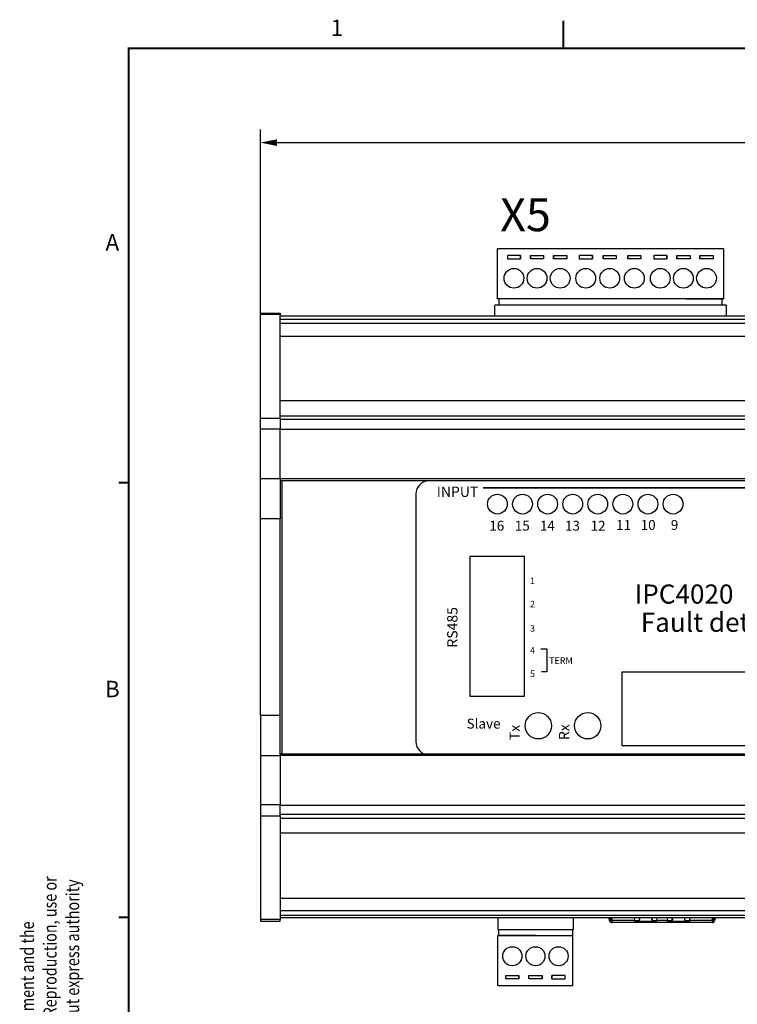
# Model space of a CAD drawing. Extents: x 0 to 417, y 0 to 293.
# Drawn here: x 0 to 109, y 144 to 293 of the extents above; entities that cross this region are included whole.
import ezdxf
from ezdxf.enums import TextEntityAlignment as Align

# ---------------------------------------------------------------- set-up
doc = ezdxf.new("R2010")
doc.units = 0
doc.header["$LTSCALE"] = 10
doc.layers.get('0').update_dxf_attribs({"linetype": 'CONTINUOUS'})
doc.layers.get('Defpoints').update_dxf_attribs({"linetype": 'CONTINUOUS'})
for name, color, linetype in [('SOSED_CIRCUIT', 7, 'CONTINUOUS'), ('SOSED_DECORATIVE', 4, 'CONTINUOUS'), ('TEXT050', 4, 'CONTINUOUS')]:
    doc.layers.add(name, color=color, linetype=linetype)
doc.styles.add('LABEL', font='simplex', dxfattribs={"width": 0.8, "height": 2})
doc.styles.add('Siemens1', font='framd.ttf', dxfattribs={"width": 1.5})
doc.styles.get("Standard").update_dxf_attribs({"font": 'simplex'})
doc.styles.add('Verdana', font='verdanaz.ttf')
doc.styles.add('WMF-Arial0', font='arial.ttf')
doc.dimstyles.new('MEKISO', dxfattribs={"dimtxt": 3.15, "dimasz": 2.5, "dimexe": 2, "dimexo": 0, "dimgap": 0.1, "dimtad": 0, "dimdec": 4, "dimdsep": 46, "dimtxsty": 'Standard', "dimblk": 'DIMPIL', "dimblk1": 'DIMPIL', "dimblk2": 'DIMPIL', "dimcen": 1, "dimclrd": 256, "dimclre": 256, "dimclrt": 6, "dimadec": 0, "dimazin": 0, "dimtfac": 1, "dimtdec": 4, "dimtmove": 0, "dimatfit": 3, "dimldrblk": 'DIMPIL', "dimfxl": 1, "dimtvp": 1, "dimtolj": 1, "dimtzin": 0, "dimarcsym": 0})
picture_1 = doc.add_image_def('image2.jpg', size_in_pixel=(2169, 637))

# ---------------------------------------------------------------- blocks, each defined once
blk = doc.blocks.new('Siemens EL3_a3l_2')
at = {"const_width": 0.304}
for points in [[(83, 289), (83, 293.2)], [(17, 223), (15.44, 223)], [(17, 157), (15.44, 157)]]:
    blk.add_lwpolyline(points, dxfattribs=at)
blk.add_lwpolyline([(17, 4.11), (17, 289), (413, 289), (413, 4.11)], close=True, dxfattribs=at)
for s, p in [('1', (48.58, 291.79)), ('A', (14.5, 259.21)), ('B', (14.5, 191.34))]:
    blk.add_text(s, height=2.5).set_placement(p, align=Align.MIDDLE)
at = {"style": 'LABEL', "width": 0.8}
for s, p in [('information contained therein. Reproduction, use or ', (6.03, 110.05)), ('disclosure to third parties without express authority', (9.46, 110.05)), ('We reserve all rights in this document and the', (2.6, 110.05))]:
    blk.add_text(s, height=2, rotation=90, dxfattribs=at).set_placement(p)
at = {"lineweight": 35, "style": 'Siemens1', "width": 1.1, "flags": 8}
blk.add_attdef('DOC_STATUS', (19.96, 27.85), '', height=2.7, dxfattribs=at)
at = {"layer": 'SOSED_DECORATIVE', "flags": 8}
blk.add_attdef('DOC_FULL_FILE_NAME', (11.87, 5.72), '', height=2.5, rotation=90, dxfattribs=at)
at = {"layer": 'SOSED_DECORATIVE', "color": 140, "flags": 8}
for tag, p in [('REV_4', (19.38, 21.46)), ('REV_TXT_4', (28.73, 21.46)), ('REV4_CREATED_DATE', (108.46, 21.46)), ('DOC_DESC1', (306.37, 20.88)), ('SCALE', (281.47, 19.21)), ('REVIX', (395.18, 19.21)), ('REV_3', (19.38, 17.3)), ('REV_TXT_3', (28.73, 17.3)), ('REV3_CREATED_DATE', (108.46, 17.3)), ('LG_DESC_2', (126.03, 17.99)), ('DOC_DESC2', (306.37, 16.66)), ('REV_2', (19.38, 13.14)), ('REV_TXT_2', (28.73, 13.14)), ('REV2_CREATED_DATE', (108.62, 13.14)), ('LG_NAME', (126.03, 12.03)), ('DOC_CREATED_DATE', (281.47, 12.45)), ('DOC_DESC3', (306.37, 12.45)), ('DOC_PAGE', (395.18, 12.45)), ('REV_1', (19.38, 8.98)), ('REV_TXT_1', (28.73, 8.98)), ('REV_CREATED_DATE', (108.95, 8.98)), ('LG_DESC_1', (126.19, 6.07)), ('NEXTSHEET', (395.18, 5.19))]:
    blk.add_attdef(tag, p, '', height=2.25, dxfattribs=at)
at = {"layer": 'SOSED_DECORATIVE', "color": 150, "flags": 8}
blk.add_attdef('DOC_NUMBER', (306.37, 5.19), '', height=3.15, dxfattribs=at)
blk = doc.blocks.new('DIMPIL')
at = {"color": 0}
blk.add_lwpolyline([(0, 0, 0, 0.4, 0), (-1, 0, 0.4, 0.4, 0)], format="xyseb", dxfattribs=at)
blk = doc.blocks.new('*D27')
at = {"layer": 'Defpoints', "color": 0, "ltscale": 10, "transparency": 16777216}
for p in [(236.98, 274.68), (36.98, 248.79), (236.98, 248.79)]:
    blk.add_point(p, dxfattribs=at)
at = {"layer": 'SOSED_CIRCUIT', "lineweight": -2, "ltscale": 10, "transparency": 16777216}
for p, q in [((36.98, 248.79), (36.98, 276.68)), ((236.98, 248.79), (236.98, 276.68)), ((39.48, 274.68), (234.48, 274.68))]:
    blk.add_line(p, q, dxfattribs=at)
at = {"layer": 'SOSED_CIRCUIT', "lineweight": -2, "ltscale": 10, "transparency": 16777216, "xscale": 2.5, "yscale": 2.5, "zscale": 2.5, "rotation": 180}
blk.add_blockref('DIMPIL', (36.98, 274.68), dxfattribs=at)
at = {"layer": 'SOSED_CIRCUIT', "lineweight": -2, "ltscale": 10, "transparency": 16777216, "xscale": 2.5, "yscale": 2.5, "zscale": 2.5}
blk.add_blockref('DIMPIL', (236.98, 274.68), dxfattribs=at)
at = {"layer": 'SOSED_CIRCUIT', "color": 6, "ltscale": 10, "transparency": 16777216, "insert": (136.98, 277.83), "char_height": 3.15, "attachment_point": 5}
blk.add_mtext('\\A1;200', dxfattribs=at)

msp = doc.modelspace()

# ---------------------------------------------------------------- linework, layer by layer
at = {"color": 7, "linetype": 'Continuous'}
for p, q in [((107.69125, 250.00065), (72.60125, 250.00065)), ((72.60125, 248.29457), (72.60125, 250.00065)), ((107.33253, 250.92743), (95.90253, 250.92743)), ((107.69125, 250.00065), (107.69125, 248.29457)), ((36.9822, 248.79457), (39.9822, 248.79457)), ((36.9822, 248.55925), (36.9822, 248.79457)), ((39.9822, 248.55925), (36.9822, 248.55925)), ((36.9822, 232.79388), (36.9822, 248.55925)), ((39.9822, 248.79457), (39.9822, 248.55925)), ((39.9822, 232.79388), (39.9822, 248.55925)), ((233.9822, 248.29457), (39.9822, 248.29457)), ((39.9822, 247.86507), (233.9822, 247.86507)), ((233.9822, 247.20465), (39.9822, 247.20465)), ((39.9822, 245.28722), (233.9822, 245.28722)), ((233.9822, 235.4372), (39.9822, 235.4372)), ((36.9822, 232.79388), (39.9822, 232.79388)), ((36.9822, 231.12464), (36.9822, 232.79388)), ((39.9822, 233.16372), (233.9822, 233.16372)), ((39.9822, 232.79388), (39.9822, 231.12464)), ((233.9822, 232.60636), (39.9822, 232.60636)), ((39.9822, 231.12464), (36.9822, 231.12464)), ((36.9822, 223.6299), (36.9822, 231.12464)), ((39.9822, 231.17056), (233.9822, 231.17056)), ((39.9822, 223.6299), (39.9822, 231.12464)), ((36.9822, 223.6299), (39.9822, 223.6299)), ((39.9822, 223.60801), (39.9822, 223.6299)), ((233.9822, 223.60801), (39.9822, 223.60801)), ((39.9822, 223.34457), (233.9822, 223.34457)), ((40.2322, 223.34457), (40.2322, 181.84457)), ((39.9822, 217.53644), (36.9822, 217.53644)), ((36.9822, 187.6527), (36.9822, 217.53644)), ((39.9822, 187.6527), (39.9822, 217.53644)), ((39.9822, 187.6527), (36.9822, 187.6527)), ((36.9822, 181.55923), (39.9822, 181.55923)), ((36.9822, 181.55923), (36.9822, 174.06449)), ((39.9822, 181.84457), (233.9822, 181.84457)), ((233.9822, 181.58113), (39.9822, 181.58113)), ((39.9822, 181.58113), (39.9822, 181.55923)), ((39.9822, 181.55923), (39.9822, 174.06449)), ((39.9822, 174.06449), (36.9822, 174.06449)), ((36.9822, 174.06449), (36.9822, 172.39526)), ((39.9822, 172.39526), (39.9822, 174.06449)), ((39.9822, 174.01857), (233.9822, 174.01857)), ((36.9822, 172.39526), (39.9822, 172.39526)), ((36.9822, 172.39526), (36.9822, 156.62988)), ((233.9822, 172.58278), (39.9822, 172.58278)), ((39.9822, 172.39526), (39.9822, 156.62988)), ((39.9822, 172.02542), (233.9822, 172.02542)), ((233.9822, 169.75193), (39.9822, 169.75193)), ((39.9822, 159.90192), (233.9822, 159.90192)), ((233.9822, 157.98448), (39.9822, 157.98448)), ((39.9822, 157.32407), (233.9822, 157.32407)), ((39.9822, 156.62988), (36.9822, 156.62988)), ((36.9822, 156.62988), (36.9822, 156.39457)), ((36.9822, 156.39457), (39.9822, 156.39457)), ((233.9822, 156.89457), (39.9822, 156.89457)), ((39.9822, 156.39457), (39.9822, 156.62988)), ((73.02028, 156.89457), (73.02028, 155.13749)), ((73.02028, 156.89457), (73.02028, 155.1375)), ((84.45028, 156.89457), (84.45028, 155.13749)), ((84.45028, 156.89457), (84.45028, 155.1375)), ((90.05862, 156.37636), (89.87925, 156.89457)), ((90.04212, 156.47448), (90.04212, 156.89457)), ((90.24212, 156.47448), (90.24212, 156.89457)), ((90.34212, 156.89457), (90.34212, 156.47448)), ((93.80227, 156.47448), (90.34212, 156.47448)), ((90.34212, 156.47448), (90.34212, 156.17448)), ((93.78212, 156.17448), (90.34212, 156.17448)), ((93.80227, 156.47448), (93.78212, 156.17448)), ((94.48332, 156.17448), (93.78212, 156.17448)), ((93.79555, 156.37448), (94.48849, 156.37448)), ((94.49557, 156.42448), (93.79891, 156.42448)), ((93.80227, 156.47448), (93.8305, 156.89457)), ((94.48332, 156.37448), (94.48332, 156.17448)), ((96.48091, 156.17448), (94.48332, 156.17448)), ((94.53816, 156.89457), (94.49536, 156.33291)), ((94.49536, 156.42102), (94.49557, 156.42448)), ((94.49536, 156.42102), (94.49536, 156.33291)), ((96.46887, 156.33291), (94.49536, 156.33291)), ((94.49704, 156.4494), (94.49557, 156.42448)), ((94.53097, 156.89457), (94.49704, 156.4494)), ((96.46887, 156.33291), (96.42607, 156.89457)), ((96.43326, 156.89457), (96.46719, 156.4494)), ((96.46719, 156.4494), (96.46866, 156.42448)), ((96.46866, 156.42448), (96.46887, 156.42102)), ((97.16532, 156.42448), (96.46866, 156.42448)), ((96.46887, 156.33291), (96.46887, 156.42102)), ((96.47574, 156.37448), (97.16868, 156.37448)), ((96.48091, 156.17448), (96.48091, 156.37448)), ((97.18212, 156.17448), (96.48091, 156.17448)), ((97.13374, 156.89457), (97.16196, 156.47448)), ((98.80227, 156.47448), (97.16196, 156.47448)), ((97.18212, 156.17448), (97.16196, 156.47448)), ((98.78212, 156.17448), (97.18212, 156.17448)), ((98.78212, 156.17448), (98.80227, 156.47448)), ((99.48332, 156.17448), (98.78212, 156.17448)), ((98.79555, 156.37448), (99.48849, 156.37448)), ((99.49557, 156.42448), (98.79891, 156.42448)), ((98.80227, 156.47448), (98.8305, 156.89457)), ((99.48332, 156.17448), (99.48332, 156.37448)), ((101.48091, 156.17448), (99.48332, 156.17448)), ((99.53816, 156.89457), (99.49536, 156.33291)), ((99.49536, 156.42102), (99.49557, 156.42448)), ((99.49536, 156.33291), (99.49536, 156.42102)), ((101.46887, 156.33291), (99.49536, 156.33291)), ((99.49557, 156.42448), (99.49704, 156.4494)), ((99.49704, 156.4494), (99.53097, 156.89457)), ((101.46887, 156.33291), (101.42607, 156.89457)), ((101.46719, 156.4494), (101.43326, 156.89457)), ((101.46866, 156.42448), (101.46719, 156.4494)), ((101.46887, 156.42102), (101.46866, 156.42448)), ((102.16532, 156.42448), (101.46866, 156.42448)), ((101.46887, 156.42102), (101.46887, 156.33291)), ((101.47574, 156.37448), (102.16868, 156.37448)), ((101.48091, 156.37448), (101.48091, 156.17448)), ((102.18212, 156.17448), (101.48091, 156.17448)), ((102.13374, 156.89457), (102.16196, 156.47448)), ((105.62212, 156.47448), (102.16196, 156.47448)), ((102.16196, 156.47448), (102.18212, 156.17448)), ((105.62212, 156.17448), (102.18212, 156.17448)), ((105.62212, 156.47448), (105.62212, 156.89457)), ((105.62212, 156.17448), (105.62212, 156.47448)), ((105.72212, 156.89457), (105.72212, 156.47448)), ((106.08498, 156.89457), (105.90561, 156.37636)), ((105.92212, 156.89457), (105.92212, 156.47448)), ((73.02028, 155.1375), (84.45028, 155.1375)), ((73.02028, 155.13749), (84.45028, 155.13749)), ((73.02385, 154.21071), (84.45385, 154.21071))]:
    msp.add_line(p, q, dxfattribs=at)
at = {"color": 254, "lineweight": 0, "const_width": 0.25378}
msp.add_lwpolyline([(70.76255, 222.24773), (144.29744, 222.24773)], dxfattribs=at)
at = {"color": 7, "linetype": 'Continuous'}
for centre, radius, start, end in [((90.34212, 156.47448), 0.3, 180, 270), ((90.34212, 156.47448), 0.1, 180, 270), ((105.62212, 156.47448), 0.1, 270, 0), ((105.62212, 156.47448), 0.3, 270, 0)]:
    msp.add_arc(centre, radius, start, end, dxfattribs=at)
for points, knots in [([(36.9822, 217.53644), (36.9822, 218.10939), (36.9822, 219.12784), (36.9822, 220.59124), (36.9822, 222.04986), (36.9822, 223.06103), (36.9822, 223.6299)], [0, 0, 0, 0, 0.281323928, 0.500057946, 0.718738453, 1, 1, 1, 1]), ([(39.9822, 223.6299), (39.9822, 223.06091), (39.9822, 222.0495), (39.9822, 220.59075), (39.9822, 219.12748), (39.9822, 218.10927), (39.9822, 217.53644)], [0, 0, 0, 0, 0.281323928, 0.500057946, 0.718738453, 1, 1, 1, 1]), ([(36.9822, 187.6527), (36.9822, 187.07974), (36.9822, 186.0613), (36.9822, 184.59789), (36.9822, 183.13927), (36.9822, 182.1281), (36.9822, 181.55923)], [0, 0, 0, 0, 0.281323928, 0.500057946, 0.718738453, 1, 1, 1, 1]), ([(39.9822, 181.55923), (39.9822, 182.12823), (39.9822, 183.13963), (39.9822, 184.59838), (39.9822, 186.06166), (39.9822, 187.07987), (39.9822, 187.6527)], [0, 0, 0, 0, 0.281323928, 0.500057946, 0.718738453, 1, 1, 1, 1]), ([(94.49536, 156.33291), (94.494, 156.30261), (94.49137, 156.24436), (94.48738, 156.18659), (94.48472, 156.17866), (94.48332, 156.17448)], [0, 0, 0, 0, 0.33930518, 0.652298727, 1, 1, 1, 1]), ([(94.49536, 156.42102), (94.49485, 156.41543), (94.49382, 156.40424), (94.49225, 156.38986), (94.49069, 156.37944), (94.48943, 156.37495), (94.48871, 156.37459), (94.48849, 156.37448)], [0, 0, 0, 0, 0.225535926, 0.451069852, 0.676638235, 0.902207902, 1, 1, 1, 1]), ([(96.46887, 156.42102), (96.46939, 156.41543), (96.47041, 156.40424), (96.47198, 156.38986), (96.47354, 156.37944), (96.4748, 156.37495), (96.47552, 156.37459), (96.47574, 156.37448)], [0, 0, 0, 0, 0.225535926, 0.451069852, 0.676638235, 0.902207902, 1, 1, 1, 1]), ([(96.48091, 156.17448), (96.47955, 156.17846), (96.47693, 156.18611), (96.47293, 156.24296), (96.47027, 156.3019), (96.46887, 156.33291)], [0, 0, 0, 0, 0.33930518, 0.652298721, 1, 1, 1, 1]), ([(99.49536, 156.33291), (99.494, 156.30261), (99.49137, 156.24436), (99.48738, 156.18659), (99.48472, 156.17866), (99.48332, 156.17448)], [0, 0, 0, 0, 0.33930518, 0.652298721, 1, 1, 1, 1]), ([(99.48849, 156.37448), (99.489, 156.37504), (99.49002, 156.37615), (99.49158, 156.38484), (99.49314, 156.39763), (99.49441, 156.41058), (99.49514, 156.4186), (99.49536, 156.42102)], [0, 0, 0, 0, 0.22551167, 0.451021036, 0.676573867, 0.90214893, 1, 1, 1, 1]), ([(101.47574, 156.37448), (101.47523, 156.37504), (101.47422, 156.37615), (101.47265, 156.38484), (101.47109, 156.39763), (101.46982, 156.41058), (101.46909, 156.4186), (101.46887, 156.42102)], [0, 0, 0, 0, 0.22551167, 0.451021036, 0.676573867, 0.902148931, 1, 1, 1, 1]), ([(101.48091, 156.17448), (101.47955, 156.17846), (101.47693, 156.18611), (101.47293, 156.24296), (101.47027, 156.3019), (101.46887, 156.33291)], [0, 0, 0, 0, 0.33930518, 0.652298727, 1, 1, 1, 1])]:
    msp.add_open_spline(points, degree=3, knots=knots, dxfattribs=at)
at = {"layer": 'SOSED_CIRCUIT'}
for p, q in [((107.31753, 258.52743), (72.91753, 258.52743)), ((72.91753, 258.52743), (72.91753, 250.92743)), ((76.48076, 257.5162), (74.48076, 257.5162)), ((74.48076, 257.5162), (74.48076, 257.0162)), ((76.48076, 257.0162), (76.48076, 257.5162)), ((76.48076, 257.5162), (76.48076, 257.0162)), ((76.48076, 257.5162), (76.48076, 257.0162)), ((76.48076, 257.5162), (76.48076, 257.0162)), ((77.99342, 257.5162), (79.99342, 257.5162)), ((77.99342, 257.0162), (77.99342, 257.5162)), ((77.99342, 257.5162), (77.99342, 257.0162)), ((77.99342, 257.5162), (77.99342, 257.0162)), ((77.99342, 257.5162), (77.99342, 257.0162)), ((79.99342, 257.5162), (79.99342, 257.0162)), ((81.50362, 257.5162), (83.50362, 257.5162)), ((81.50362, 257.0162), (81.50362, 257.5162)), ((81.50362, 257.5162), (81.50362, 257.0162)), ((81.50362, 257.5162), (81.50362, 257.0162)), ((81.50362, 257.5162), (81.50362, 257.0162)), ((83.50362, 257.5162), (83.50362, 257.0162)), ((87.38634, 257.5162), (85.38634, 257.5162)), ((85.38634, 257.5162), (85.38634, 257.0162)), ((87.38634, 257.0162), (87.38634, 257.5162)), ((87.38634, 257.5162), (87.38634, 257.0162)), ((87.38634, 257.5162), (87.38634, 257.0162)), ((87.38634, 257.5162), (87.38634, 257.0162)), ((89.02564, 257.5162), (91.02564, 257.5162)), ((89.02564, 257.0162), (89.02564, 257.5162)), ((89.02564, 257.5162), (89.02564, 257.0162)), ((89.02564, 257.5162), (89.02564, 257.0162)), ((89.02564, 257.5162), (89.02564, 257.0162)), ((91.02564, 257.5162), (91.02564, 257.0162)), ((92.76378, 257.5162), (94.76378, 257.5162)), ((92.76378, 257.0162), (92.76378, 257.5162)), ((92.76378, 257.5162), (92.76378, 257.0162)), ((92.76378, 257.5162), (92.76378, 257.0162)), ((92.76378, 257.5162), (92.76378, 257.0162)), ((94.76378, 257.5162), (94.76378, 257.0162)), ((98.70473, 257.5162), (96.70473, 257.5162)), ((96.70473, 257.5162), (96.70473, 257.0162)), ((98.70473, 257.0162), (98.70473, 257.5162)), ((98.70473, 257.5162), (98.70473, 257.0162)), ((98.70473, 257.5162), (98.70473, 257.0162)), ((98.70473, 257.5162), (98.70473, 257.0162)), ((100.21739, 257.5162), (102.21739, 257.5162)), ((100.21739, 257.0162), (100.21739, 257.5162)), ((100.21739, 257.5162), (100.21739, 257.0162)), ((100.21739, 257.5162), (100.21739, 257.0162)), ((100.21739, 257.5162), (100.21739, 257.0162)), ((102.21739, 257.5162), (102.21739, 257.0162)), ((103.72758, 257.5162), (105.72758, 257.5162)), ((103.72758, 257.0162), (103.72758, 257.5162)), ((103.72758, 257.5162), (103.72758, 257.0162)), ((103.72758, 257.5162), (103.72758, 257.0162)), ((103.72758, 257.5162), (103.72758, 257.0162)), ((105.72758, 257.5162), (105.72758, 257.0162)), ((107.31753, 258.52743), (107.31753, 250.92743)), ((74.48076, 257.0162), (75.48076, 257.0162)), ((75.48076, 257.0162), (76.48076, 257.0162)), ((78.99342, 257.0162), (77.99342, 257.0162)), ((79.99342, 257.0162), (78.99342, 257.0162)), ((82.50362, 257.0162), (81.50362, 257.0162)), ((83.50362, 257.0162), (82.50362, 257.0162)), ((85.38634, 257.0162), (86.38634, 257.0162)), ((86.38634, 257.0162), (87.38634, 257.0162)), ((90.02564, 257.0162), (89.02564, 257.0162)), ((91.02564, 257.0162), (90.02564, 257.0162)), ((93.76378, 257.0162), (92.76378, 257.0162)), ((94.76378, 257.0162), (93.76378, 257.0162)), ((96.70473, 257.0162), (97.70473, 257.0162)), ((97.70473, 257.0162), (98.70473, 257.0162)), ((101.21739, 257.0162), (100.21739, 257.0162)), ((102.21739, 257.0162), (101.21739, 257.0162)), ((104.72758, 257.0162), (103.72758, 257.0162)), ((105.72758, 257.0162), (104.72758, 257.0162)), ((107.31753, 250.92743), (72.91753, 250.92743)), ((68.78243, 211.7831), (68.78243, 190.5831)), ((77.08243, 211.7831), (68.78243, 211.7831)), ((77.08243, 190.5831), (77.08243, 211.7831)), ((79.55962, 197.7586), (80.45447, 197.7586)), ((80.45447, 197.7586), (80.45447, 194.28609)), ((80.45447, 194.28609), (79.66489, 194.28609)), ((68.78243, 190.5831), (77.08243, 190.5831)), ((73.03885, 146.61071), (73.03885, 154.21071)), ((73.03885, 154.21071), (84.43885, 154.21071)), ((84.43885, 146.61071), (84.43885, 154.21071)), ((74.23477, 147.62194), (74.23477, 148.12194)), ((74.23477, 148.12194), (75.23477, 148.12194)), ((75.23477, 148.12194), (76.23477, 148.12194)), ((76.23477, 148.12194), (76.23477, 147.62194)), ((76.23477, 147.62194), (76.23477, 148.12194)), ((76.23477, 147.62194), (76.23477, 148.12194)), ((76.23477, 147.62194), (76.23477, 148.12194)), ((77.74497, 147.62194), (77.74497, 148.12194)), ((77.74497, 148.12194), (78.74497, 148.12194)), ((78.74497, 148.12194), (79.74497, 148.12194)), ((79.74497, 148.12194), (79.74497, 147.62194)), ((79.74497, 147.62194), (79.74497, 148.12194)), ((79.74497, 147.62194), (79.74497, 148.12194)), ((79.74497, 147.62194), (79.74497, 148.12194)), ((82.25763, 148.12194), (81.25763, 148.12194)), ((81.25763, 148.12194), (81.25763, 147.62194)), ((81.25763, 147.62194), (81.25763, 148.12194)), ((81.25763, 147.62194), (81.25763, 148.12194)), ((81.25763, 147.62194), (81.25763, 148.12194)), ((83.25763, 148.12194), (82.25763, 148.12194)), ((83.25763, 147.62194), (83.25763, 148.12194)), ((73.03885, 146.61071), (84.43885, 146.61071)), ((76.23477, 147.62194), (74.23477, 147.62194)), ((79.74497, 147.62194), (77.74497, 147.62194)), ((81.25763, 147.62194), (83.25763, 147.62194))]:
    msp.add_line(p, q, dxfattribs=at)
at = {"layer": 'SOSED_CIRCUIT', "ltscale": 10}
for p, q in [((73.23215, 250.05164), (73.23215, 250.97842)), ((101.61753, 250.92743), (107.31753, 250.92743)), ((107.08216, 250.05164), (107.08216, 250.97842)), ((78.73885, 154.21071), (73.03885, 154.21071)), ((73.13134, 155.1375), (73.13134, 154.21071)), ((84.36578, 155.1375), (84.36578, 154.21071))]:
    msp.add_line(p, q, dxfattribs=at)
at = {"layer": 'SOSED_CIRCUIT', "color": 4}
for p, q in [((211.18325, 223.28129), (62.58325, 223.28129)), ((60.58325, 221.28129), (60.58325, 183.68129)), ((62.58325, 181.68129), (211.18325, 181.68129))]:
    msp.add_line(p, q, dxfattribs=at)
at = {"layer": 'SOSED_CIRCUIT'}
for centre, radius in [((75.482, 254.06643), 1.5), ((78.99219, 254.06643), 1.5), ((82.50239, 254.06643), 1.5), ((86.38757, 254.06643), 1.5), ((90.02441, 254.06643), 1.5), ((93.76255, 254.06643), 1.5), ((97.70596, 254.06643), 1.5), ((101.21615, 254.06643), 1.5), ((104.72635, 254.06643), 1.5), ((72.97038, 219.75836), 1.5), ((76.78038, 219.75836), 1.5), ((80.59038, 219.75836), 1.5), ((84.40038, 219.75836), 1.5), ((88.21038, 219.75836), 1.5), ((92.02038, 219.75836), 1.5), ((95.83038, 219.75836), 1.5), ((99.64038, 219.75836), 1.5), ((79.18325, 186.08129), 2), ((86.68325, 186.08129), 2), ((75.236, 151.07171), 1.45), ((78.7462, 151.07171), 1.45), ((82.2564, 151.07171), 1.45)]:
    msp.add_circle(centre, radius, dxfattribs=at)
at = {"layer": 'SOSED_CIRCUIT', "color": 4}
for centre, start, end in [((62.58325, 221.28129), 90, 180), ((62.58325, 183.68129), 180, 270)]:
    msp.add_arc(centre, 2, start, end, dxfattribs=at)

# ---------------------------------------------------------------- block references
at = {"layer": 'SOSED_CIRCUIT'}
msp.add_blockref('Siemens EL3_a3l_2', (0, 0), dxfattribs=at)

# ---------------------------------------------------------------- texts
at = {"color": 7, "lineweight": 0, "style": 'WMF-Arial0'}
for s, height, p in [('INPUT', 1.556519, (63.76273, 220.85619)), ('16', 1.5, (71.73919, 215.73042)), ('15', 1.5, (75.61155, 215.73042)), ('14', 1.5, (79.42155, 215.73042)), ('13', 1.5, (83.23155, 215.73042)), ('12', 1.5, (87.1247, 215.73042)), ('11', 1.5, (90.98937, 215.8449)), ('10', 1.5, (94.72518, 215.8449)), ('9', 1.5, (99.30842, 215.8449)), ('1', 1, (77.91648, 207.59966)), ('2', 1, (77.91648, 204.07601)), ('3', 1, (77.91648, 200.38433)), ('4', 1, (77.91648, 197.04611)), ('TERM', 1, (80.82361, 195.47761)), ('5', 1, (77.91648, 193.48803)), ('Slave', 1.5, (68.29103, 185.65865))]:
    msp.add_text(s, height=height, dxfattribs=at).set_placement(p)
for s, p in [('RS485', (66.90546, 197.95675)), ('Tx', (76.37559, 183.89749)), ('Rx', (83.87559, 183.89749))]:
    msp.add_text(s, height=1.56, rotation=90, dxfattribs=at).set_placement(p)
at = {"layer": 'SOSED_CIRCUIT'}
msp.add_text('X5', height=5, dxfattribs=at).set_placement((73.39488, 261.22564))
at = {"layer": 'TEXT050', "color": 51, "style": 'Verdana'}
for s, height, p in [('IPC4020', 2.905963, (101.31236, 204.64257)), ('Fault detector', 2.9059632, (107.81546, 200.35533))]:
    msp.add_text(s, height=height, dxfattribs=at).set_placement(p, align=Align.CENTER)

# ---------------------------------------------------------------- dimensions: what is measured, and where the dimension line sits
at = {"layer": 'SOSED_CIRCUIT', "ltscale": 10}
dim = msp.add_linear_dim(base=(236.9822, 274.67939), p1=(36.9822, 248.79457), p2=(236.9822, 248.79457), dimstyle='MEKISO', dxfattribs=at)
dim.commit()
dim.dimension.update_dxf_attribs({"geometry": '*D27', "text_midpoint": (136.9822, 274.67939), "dimtype": 160})

# ---------------------------------------------------------------- referenced raster images: frames only (the image files are external)
at = {"layer": 'SOSED_CIRCUIT'}
image = msp.add_image(picture_1, insert=(91.91164, 183.03774), size_in_units=(38.20041, 11.21884), dxfattribs=at)
image.dxf.flags = 7

doc.saveas('drawing.dxf')
